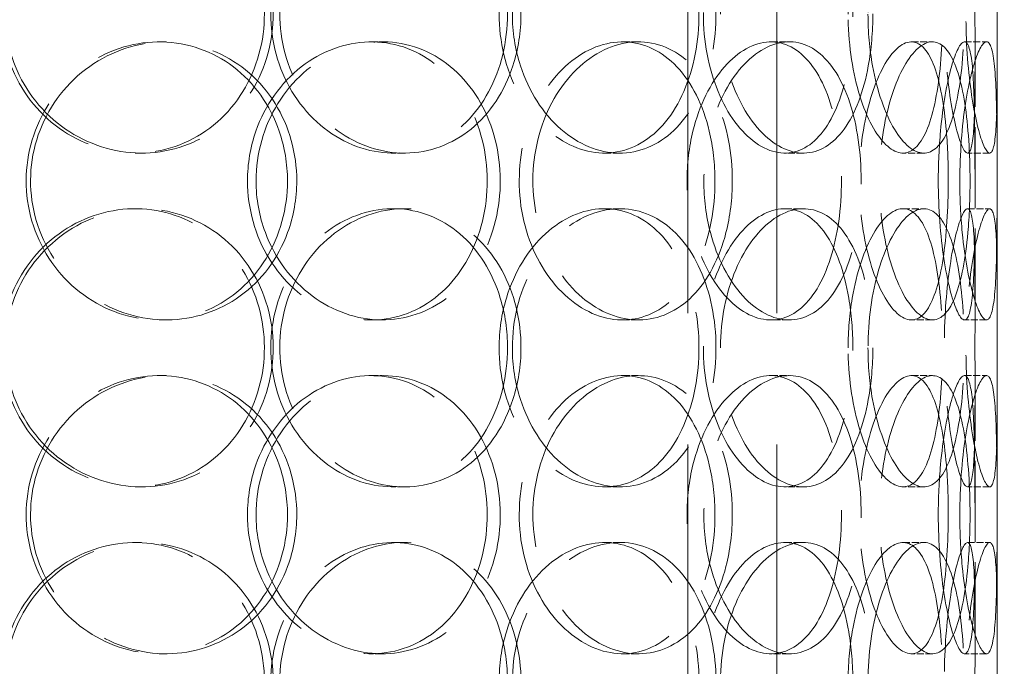
# Model space of a CAD drawing. Units: millimetres. Extents: x 21335 to 38423, y 420 to 11668.
# Drawn here: x 30758 to 30935, y 9707 to 9823 of the extents above; entities that cross this region are included whole.
import ezdxf

# ---------------------------------------------------------------- set-up
doc = ezdxf.new("R2010")
doc.units = ezdxf.units.MM
doc.header["$LTSCALE"] = 42
doc.linetypes.add('DASHED', pattern=[0.2068, 0.1655, -0.0413])
doc.layers.add('Dimension (ISO)', color=5, linetype='Continuous', lineweight=9, true_color=0x0000ff)
doc.layers.add('Hidden (ISO)', color=1, linetype='DASHED', lineweight=18, true_color=0xff0000)
doc.styles.add('Note Text (ISO)', font='tahoma.ttf')
doc.dimstyles.new('Default (ISO)', dxfattribs={"dimscale": 42, "dimtxt": 3.5, "dimasz": 2.5, "dimexe": 3.175, "dimexo": 0, "dimgap": 0.762, "dimtad": 1, "dimdec": 1, "dimrnd": 1e-08, "dimtxsty": 'Note Text (ISO)', "dimcen": 0.09, "dimdle": 10, "dimclrd": 256, "dimclre": 256, "dimclrt": 256, "dimadec": 1, "dimazin": 2, "dimtfac": 1.001486, "dimtmove": 0, "dimatfit": 3, "dimfxl": 1, "dimtolj": 1, "dimtzin": 0, "dimlwd": -1, "dimlwe": -1, "dimarcsym": 0})

# ---------------------------------------------------------------- blocks, each defined once
blk = doc.blocks.new('*D52')
at = {"layer": 'Defpoints', "color": 0, "transparency": 16777216}
for p in [(32485.37, 10171.82), (30804.48, 8181.85), (32815.5, 8181.85)]:
    blk.add_point(p, dxfattribs=at)
at = {"layer": 'Dimension (ISO)', "transparency": 16777216}
for p, q in [((32485.37, 10171.82), (32948.85, 10171.82)), ((32815.5, 10066.82), (32815.5, 8286.85)), ((30804.48, 8181.85), (32948.85, 8181.85))]:
    blk.add_line(p, q, dxfattribs=at)
for points in [[(32798, 10066.82), (32833, 10066.82), (32815.5, 10171.82)], [(32798, 8286.85), (32833, 8286.85), (32815.5, 8181.85)]]:
    blk.add_solid(points, dxfattribs=at)
at = {"layer": 'Dimension (ISO)', "transparency": 16777216, "insert": (32630.47, 8971.34), "char_height": 147, "attachment_point": 1, "rotation": 90, "style": 'Note Text (ISO)'}
blk.add_mtext('\\A1;1990', dxfattribs=at)

msp = doc.modelspace()

# ---------------------------------------------------------------- linework, layer by layer
at = {"layer": 'Hidden (ISO)', "ltscale": 13.598422}
for p, q in [((30877.94, 9651.93), (30877.94, 10596.81)), ((30893.94, 9651.93), (30893.94, 10596.81))]:
    msp.add_line(p, q, dxfattribs=at)
at = {"layer": 'Hidden (ISO)', "ltscale": 12.184919}
msp.add_line((30933.57, 9359.81), (30933.57, 9994.81), dxfattribs=at)
at = {"layer": 'Hidden (ISO)', "ltscale": 0.181212}
for p, q in [((30782.88, 9818.81), (30784.12, 9818.81)), ((30821, 9818.81), (30822.96, 9818.81)), ((30866.21, 9818.81), (30869.02, 9818.81)), ((30892.86, 9818.81), (30896.17, 9818.81)), ((30918.12, 9818.81), (30921.91, 9818.81)), ((30927.68, 9818.81), (30931.64, 9818.81)), ((30779.7, 9798.81), (30778.54, 9798.81)), ((30826.98, 9798.81), (30824.94, 9798.81)), ((30865.69, 9798.81), (30862.94, 9798.81)), ((30898.73, 9798.81), (30895.37, 9798.81)), ((30920.36, 9798.81), (30916.61, 9798.81)), ((30932.21, 9798.81), (30928.23, 9798.81)), ((30778.54, 9788.81), (30779.7, 9788.81)), ((30824.94, 9788.81), (30826.98, 9788.81)), ((30862.94, 9788.81), (30865.69, 9788.81)), ((30895.37, 9788.81), (30898.73, 9788.81)), ((30916.61, 9788.81), (30920.36, 9788.81)), ((30928.23, 9788.81), (30932.21, 9788.81)), ((30784.12, 9768.81), (30782.88, 9768.81)), ((30822.96, 9768.81), (30821, 9768.81)), ((30869.02, 9768.81), (30866.21, 9768.81)), ((30896.17, 9768.81), (30892.86, 9768.81)), ((30921.91, 9768.81), (30918.12, 9768.81)), ((30931.64, 9768.81), (30927.68, 9768.81)), ((30782.88, 9758.81), (30784.12, 9758.81)), ((30821, 9758.81), (30822.96, 9758.81)), ((30866.21, 9758.81), (30869.02, 9758.81)), ((30892.86, 9758.81), (30896.17, 9758.81)), ((30918.12, 9758.81), (30921.91, 9758.81)), ((30927.68, 9758.81), (30931.64, 9758.81)), ((30779.7, 9738.81), (30778.54, 9738.81)), ((30826.98, 9738.81), (30824.94, 9738.81)), ((30865.69, 9738.81), (30862.94, 9738.81)), ((30898.73, 9738.81), (30895.37, 9738.81)), ((30920.36, 9738.81), (30916.61, 9738.81)), ((30932.21, 9738.81), (30928.23, 9738.81)), ((30778.54, 9728.81), (30779.7, 9728.81)), ((30824.94, 9728.81), (30826.98, 9728.81)), ((30862.94, 9728.81), (30865.69, 9728.81)), ((30895.37, 9728.81), (30898.73, 9728.81)), ((30916.61, 9728.81), (30920.36, 9728.81)), ((30928.23, 9728.81), (30932.21, 9728.81)), ((30784.12, 9708.81), (30782.88, 9708.81)), ((30822.96, 9708.81), (30821, 9708.81)), ((30869.02, 9708.81), (30866.21, 9708.81)), ((30896.17, 9708.81), (30892.86, 9708.81)), ((30921.91, 9708.81), (30918.12, 9708.81)), ((30931.64, 9708.81), (30927.68, 9708.81))]:
    msp.add_line(p, q, dxfattribs=at)
at = {"layer": 'Hidden (ISO)', "ltscale": 2.097555}
for p, q in [((30929.57, 9770.68), (30929.57, 9816.95)), ((30933.57, 9770.68), (30933.57, 9816.95)), ((30929.57, 9710.68), (30929.57, 9756.95)), ((30933.57, 9710.68), (30933.57, 9756.95))]:
    msp.add_line(p, q, dxfattribs=at)
at = {"layer": 'Hidden (ISO)', "ltscale": 7.085688}
for points in [[(30754.47, 9823.81), (30754.47, 9818.87), (30755.94, 9813.93), (30758.63, 9809.84), (30761.31, 9805.74), (30765.19, 9802.5), (30769.58, 9800.65), (30773.9, 9798.82), (30778.7, 9798.35), (30783.18, 9799.3), (30787.78, 9800.28), (30792.03, 9802.76), (30795.24, 9806.31), (30798.43, 9809.85), (30800.59, 9814.43), (30801.41, 9819.3), (30802.22, 9824.15), (30801.69, 9829.26), (30799.89, 9833.78), (30798.09, 9838.33), (30795.01, 9842.26), (30791.13, 9844.91), (30787.3, 9847.54), (30782.69, 9848.91), (30778.05, 9848.81), (30773.4, 9848.71), (30768.73, 9847.12), (30764.85, 9844.32), (30760.92, 9841.47), (30757.81, 9837.39), (30756.08, 9832.76), (30755.02, 9829.91), (30754.47, 9826.86), (30754.47, 9823.81)], [(30845.5, 9823.81), (30845.5, 9818.87), (30844.32, 9813.93), (30842.1, 9809.84), (30839.89, 9805.74), (30836.65, 9802.5), (30832.85, 9800.65), (30829.11, 9798.82), (30824.84, 9798.35), (30820.72, 9799.3), (30816.5, 9800.28), (30812.46, 9802.76), (30809.35, 9806.31), (30806.26, 9809.85), (30804.11, 9814.43), (30803.3, 9819.3), (30802.49, 9824.15), (30803.02, 9829.26), (30804.8, 9833.78), (30806.58, 9838.33), (30809.6, 9842.26), (30813.3, 9844.91), (30816.94, 9847.54), (30821.22, 9848.91), (30825.39, 9848.81), (30829.57, 9848.71), (30833.62, 9847.12), (30836.91, 9844.32), (30840.24, 9841.47), (30842.78, 9837.39), (30844.19, 9832.76), (30845.06, 9829.91), (30845.5, 9826.86), (30845.5, 9823.81)], [(30843.98, 9823.81), (30843.98, 9818.87), (30845.19, 9813.93), (30847.35, 9809.84), (30849.51, 9805.74), (30852.61, 9802.5), (30856.04, 9800.65), (30859.41, 9798.82), (30863.08, 9798.35), (30866.44, 9799.3), (30869.88, 9800.28), (30872.98, 9802.76), (30875.28, 9806.31), (30877.57, 9809.85), (30879.09, 9814.43), (30879.66, 9819.3), (30880.23, 9824.15), (30879.86, 9829.26), (30878.59, 9833.78), (30877.32, 9838.33), (30875.14, 9842.26), (30872.31, 9844.91), (30869.52, 9847.54), (30866.1, 9848.91), (30862.57, 9848.81), (30859.03, 9848.71), (30855.39, 9847.12), (30852.32, 9844.32), (30849.21, 9841.47), (30846.7, 9837.39), (30845.29, 9832.76), (30844.43, 9829.91), (30843.98, 9826.86), (30843.98, 9823.81)], [(30907.6, 9823.81), (30907.6, 9818.87), (30906.95, 9813.93), (30905.69, 9809.84), (30904.43, 9805.74), (30902.56, 9802.5), (30900.26, 9800.65), (30898, 9798.82), (30895.33, 9798.35), (30892.68, 9799.3), (30889.95, 9800.28), (30887.26, 9802.76), (30885.14, 9806.31), (30883.04, 9809.85), (30881.54, 9814.43), (30880.98, 9819.3), (30880.42, 9824.15), (30880.79, 9829.26), (30882.02, 9833.78), (30883.26, 9838.33), (30885.33, 9842.26), (30887.8, 9844.91), (30890.23, 9847.54), (30893.02, 9848.91), (30895.65, 9848.81), (30898.28, 9848.71), (30900.74, 9847.12), (30902.68, 9844.32), (30904.64, 9841.47), (30906.08, 9837.39), (30906.87, 9832.76), (30907.36, 9829.91), (30907.6, 9826.86), (30907.6, 9823.81)], [(30906.75, 9823.81), (30906.75, 9818.87), (30907.44, 9813.93), (30908.62, 9809.84), (30909.81, 9805.74), (30911.47, 9802.5), (30913.22, 9800.65), (30914.93, 9798.82), (30916.71, 9798.35), (30918.23, 9799.3), (30919.79, 9800.28), (30921.08, 9802.76), (30921.99, 9806.31), (30922.9, 9809.85), (30923.45, 9814.43), (30923.65, 9819.3), (30923.86, 9824.15), (30923.73, 9829.26), (30923.26, 9833.78), (30922.79, 9838.33), (30921.96, 9842.26), (30920.78, 9844.91), (30919.62, 9847.54), (30918.11, 9848.91), (30916.43, 9848.81), (30914.75, 9848.71), (30912.91, 9847.12), (30911.29, 9844.32), (30909.66, 9841.47), (30908.27, 9837.39), (30907.49, 9832.76), (30907.01, 9829.91), (30906.75, 9826.86), (30906.75, 9823.81)], [(30929.56, 9823.81), (30929.56, 9818.87), (30929.58, 9813.93), (30929.54, 9809.84), (30929.5, 9805.74), (30929.38, 9802.5), (30929.07, 9800.65), (30928.77, 9798.82), (30928.27, 9798.35), (30927.63, 9799.3), (30926.98, 9800.28), (30926.2, 9802.76), (30925.53, 9806.31), (30924.86, 9809.85), (30924.33, 9814.43), (30924.13, 9819.3), (30923.93, 9824.15), (30924.07, 9829.26), (30924.49, 9833.78), (30924.92, 9838.33), (30925.62, 9842.26), (30926.33, 9844.91), (30927.05, 9847.54), (30927.76, 9848.91), (30928.29, 9848.81), (30928.82, 9848.71), (30929.17, 9847.12), (30929.35, 9844.32), (30929.53, 9841.47), (30929.56, 9837.39), (30929.56, 9832.76), (30929.57, 9829.91), (30929.56, 9826.86), (30929.56, 9823.81)], [(30805.93, 9793.81), (30805.93, 9788.87), (30804.58, 9783.93), (30802.07, 9779.84), (30799.56, 9775.74), (30795.9, 9772.5), (30791.66, 9770.65), (30787.49, 9768.82), (30782.76, 9768.35), (30778.24, 9769.3), (30773.6, 9770.28), (30769.22, 9772.76), (30765.86, 9776.31), (30762.52, 9779.85), (30760.21, 9784.43), (30759.34, 9789.3), (30758.47, 9794.15), (30759.04, 9799.26), (30760.95, 9803.78), (30762.87, 9808.33), (30766.12, 9812.26), (30770.13, 9814.91), (30774.09, 9817.54), (30778.77, 9818.91), (30783.37, 9818.81), (30787.98, 9818.71), (30792.5, 9817.12), (30796.2, 9814.32), (30799.94, 9811.47), (30802.83, 9807.39), (30804.44, 9802.76), (30805.42, 9799.91), (30805.93, 9796.86), (30805.93, 9793.81)], [(30798.74, 9793.81), (30798.74, 9788.87), (30800.13, 9783.93), (30802.64, 9779.84), (30805.14, 9775.74), (30808.74, 9772.5), (30812.79, 9770.65), (30816.77, 9768.82), (30821.16, 9768.35), (30825.22, 9769.3), (30829.38, 9770.28), (30833.19, 9772.76), (30836.05, 9776.31), (30838.89, 9779.85), (30840.8, 9784.43), (30841.52, 9789.3), (30842.24, 9794.15), (30841.77, 9799.26), (30840.18, 9803.78), (30838.59, 9808.33), (30835.86, 9812.26), (30832.38, 9814.91), (30828.94, 9817.54), (30824.79, 9818.91), (30820.56, 9818.81), (30816.31, 9818.71), (30812.02, 9817.12), (30808.42, 9814.32), (30804.78, 9811.47), (30801.87, 9807.39), (30800.25, 9802.76), (30799.26, 9799.91), (30798.74, 9796.86), (30798.74, 9793.81)], [(30882.8, 9793.81), (30882.8, 9788.87), (30881.88, 9783.93), (30880.12, 9779.84), (30878.37, 9775.74), (30875.78, 9772.5), (30872.69, 9770.65), (30869.66, 9768.82), (30866.14, 9768.35), (30862.71, 9769.3), (30859.19, 9770.28), (30855.77, 9772.76), (30853.11, 9776.31), (30850.48, 9779.85), (30848.62, 9784.43), (30847.92, 9789.3), (30847.23, 9794.15), (30847.69, 9799.26), (30849.22, 9803.78), (30850.75, 9808.33), (30853.34, 9812.26), (30856.47, 9814.91), (30859.55, 9817.54), (30863.14, 9818.91), (30866.58, 9818.81), (30870.03, 9818.71), (30873.32, 9817.12), (30875.97, 9814.32), (30878.65, 9811.47), (30880.66, 9807.39), (30881.77, 9802.76), (30882.45, 9799.91), (30882.8, 9796.86), (30882.8, 9793.81)], [(30877.78, 9793.81), (30877.78, 9788.87), (30878.77, 9783.93), (30880.52, 9779.84), (30882.27, 9775.74), (30884.75, 9772.5), (30887.46, 9770.65), (30890.13, 9768.82), (30892.98, 9768.35), (30895.54, 9769.3), (30898.17, 9770.28), (30900.48, 9772.76), (30902.17, 9776.31), (30903.86, 9779.85), (30904.95, 9784.43), (30905.36, 9789.3), (30905.77, 9794.15), (30905.51, 9799.26), (30904.59, 9803.78), (30903.67, 9808.33), (30902.08, 9812.26), (30899.97, 9814.91), (30897.89, 9817.54), (30895.3, 9818.91), (30892.57, 9818.81), (30889.83, 9818.71), (30886.96, 9817.12), (30884.51, 9814.32), (30882.03, 9811.47), (30879.99, 9807.39), (30878.85, 9802.76), (30878.15, 9799.91), (30877.78, 9796.86), (30877.78, 9793.81)], [(30924.76, 9793.81), (30924.76, 9788.87), (30924.45, 9783.93), (30923.82, 9779.84), (30923.19, 9775.74), (30922.22, 9772.5), (30920.94, 9770.65), (30919.68, 9768.82), (30918.12, 9768.35), (30916.5, 9769.3), (30914.83, 9770.28), (30913.09, 9772.76), (30911.71, 9776.31), (30910.33, 9779.85), (30909.32, 9784.43), (30908.94, 9789.3), (30908.56, 9794.15), (30908.81, 9799.26), (30909.64, 9803.78), (30910.47, 9808.33), (30911.85, 9812.26), (30913.43, 9814.91), (30915, 9817.54), (30916.73, 9818.91), (30918.29, 9818.81), (30919.85, 9818.71), (30921.23, 9817.12), (30922.26, 9814.32), (30923.31, 9811.47), (30924.02, 9807.39), (30924.41, 9802.76), (30924.64, 9799.91), (30924.76, 9796.86), (30924.76, 9793.81)], [(30922.96, 9793.81), (30922.96, 9788.87), (30923.34, 9783.93), (30923.96, 9779.84), (30924.59, 9775.74), (30925.44, 9772.5), (30926.24, 9770.65), (30927.02, 9768.82), (30927.75, 9768.35), (30928.27, 9769.3), (30928.8, 9770.28), (30929.12, 9772.76), (30929.3, 9776.31), (30929.47, 9779.85), (30929.51, 9784.43), (30929.53, 9789.3), (30929.54, 9794.15), (30929.54, 9799.26), (30929.49, 9803.78), (30929.44, 9808.33), (30929.32, 9812.26), (30929.03, 9814.91), (30928.74, 9817.54), (30928.26, 9818.91), (30927.61, 9818.81), (30926.95, 9818.71), (30926.11, 9817.12), (30925.32, 9814.32), (30924.52, 9811.47), (30923.78, 9807.39), (30923.36, 9802.76), (30923.1, 9799.91), (30922.96, 9796.86), (30922.96, 9793.81)], [(30754.47, 9763.81), (30754.47, 9758.87), (30755.94, 9753.93), (30758.63, 9749.84), (30761.31, 9745.74), (30765.19, 9742.5), (30769.58, 9740.65), (30773.9, 9738.82), (30778.7, 9738.35), (30783.18, 9739.3), (30787.78, 9740.28), (30792.03, 9742.76), (30795.24, 9746.31), (30798.43, 9749.85), (30800.59, 9754.43), (30801.41, 9759.3), (30802.22, 9764.15), (30801.69, 9769.26), (30799.89, 9773.78), (30798.09, 9778.33), (30795.01, 9782.26), (30791.13, 9784.91), (30787.3, 9787.54), (30782.69, 9788.91), (30778.05, 9788.81), (30773.4, 9788.71), (30768.73, 9787.12), (30764.85, 9784.32), (30760.92, 9781.47), (30757.81, 9777.39), (30756.08, 9772.76), (30755.02, 9769.91), (30754.47, 9766.86), (30754.47, 9763.81)], [(30845.5, 9763.81), (30845.5, 9758.87), (30844.32, 9753.93), (30842.1, 9749.84), (30839.89, 9745.74), (30836.65, 9742.5), (30832.85, 9740.65), (30829.11, 9738.82), (30824.84, 9738.35), (30820.72, 9739.3), (30816.5, 9740.28), (30812.46, 9742.76), (30809.35, 9746.31), (30806.26, 9749.85), (30804.11, 9754.43), (30803.3, 9759.3), (30802.49, 9764.15), (30803.02, 9769.26), (30804.8, 9773.78), (30806.58, 9778.33), (30809.6, 9782.26), (30813.3, 9784.91), (30816.94, 9787.54), (30821.22, 9788.91), (30825.39, 9788.81), (30829.57, 9788.71), (30833.62, 9787.12), (30836.91, 9784.32), (30840.24, 9781.47), (30842.78, 9777.39), (30844.19, 9772.76), (30845.06, 9769.91), (30845.5, 9766.86), (30845.5, 9763.81)], [(30843.98, 9763.81), (30843.98, 9758.87), (30845.19, 9753.93), (30847.35, 9749.84), (30849.51, 9745.74), (30852.61, 9742.5), (30856.04, 9740.65), (30859.41, 9738.82), (30863.08, 9738.35), (30866.44, 9739.3), (30869.88, 9740.28), (30872.98, 9742.76), (30875.28, 9746.31), (30877.57, 9749.85), (30879.09, 9754.43), (30879.66, 9759.3), (30880.23, 9764.15), (30879.86, 9769.26), (30878.59, 9773.78), (30877.32, 9778.33), (30875.14, 9782.26), (30872.31, 9784.91), (30869.52, 9787.54), (30866.1, 9788.91), (30862.57, 9788.81), (30859.03, 9788.71), (30855.39, 9787.12), (30852.32, 9784.32), (30849.21, 9781.47), (30846.7, 9777.39), (30845.29, 9772.76), (30844.43, 9769.91), (30843.98, 9766.86), (30843.98, 9763.81)], [(30907.6, 9763.81), (30907.6, 9758.87), (30906.95, 9753.93), (30905.69, 9749.84), (30904.43, 9745.74), (30902.56, 9742.5), (30900.26, 9740.65), (30898, 9738.82), (30895.33, 9738.35), (30892.68, 9739.3), (30889.95, 9740.28), (30887.26, 9742.76), (30885.14, 9746.31), (30883.04, 9749.85), (30881.54, 9754.43), (30880.98, 9759.3), (30880.42, 9764.15), (30880.79, 9769.26), (30882.02, 9773.78), (30883.26, 9778.33), (30885.33, 9782.26), (30887.8, 9784.91), (30890.23, 9787.54), (30893.02, 9788.91), (30895.65, 9788.81), (30898.28, 9788.71), (30900.74, 9787.12), (30902.68, 9784.32), (30904.64, 9781.47), (30906.08, 9777.39), (30906.87, 9772.76), (30907.36, 9769.91), (30907.6, 9766.86), (30907.6, 9763.81)], [(30906.75, 9763.81), (30906.75, 9758.87), (30907.44, 9753.93), (30908.62, 9749.84), (30909.81, 9745.74), (30911.47, 9742.5), (30913.22, 9740.65), (30914.93, 9738.82), (30916.71, 9738.35), (30918.23, 9739.3), (30919.79, 9740.28), (30921.08, 9742.76), (30921.99, 9746.31), (30922.9, 9749.85), (30923.45, 9754.43), (30923.65, 9759.3), (30923.86, 9764.15), (30923.73, 9769.26), (30923.26, 9773.78), (30922.79, 9778.33), (30921.96, 9782.26), (30920.78, 9784.91), (30919.62, 9787.54), (30918.11, 9788.91), (30916.43, 9788.81), (30914.75, 9788.71), (30912.91, 9787.12), (30911.29, 9784.32), (30909.66, 9781.47), (30908.27, 9777.39), (30907.49, 9772.76), (30907.01, 9769.91), (30906.75, 9766.86), (30906.75, 9763.81)], [(30929.56, 9763.81), (30929.56, 9758.87), (30929.58, 9753.93), (30929.54, 9749.84), (30929.5, 9745.74), (30929.38, 9742.5), (30929.07, 9740.65), (30928.77, 9738.82), (30928.27, 9738.35), (30927.63, 9739.3), (30926.98, 9740.28), (30926.2, 9742.76), (30925.53, 9746.31), (30924.86, 9749.85), (30924.33, 9754.43), (30924.13, 9759.3), (30923.93, 9764.15), (30924.07, 9769.26), (30924.49, 9773.78), (30924.92, 9778.33), (30925.62, 9782.26), (30926.33, 9784.91), (30927.05, 9787.54), (30927.76, 9788.91), (30928.29, 9788.81), (30928.82, 9788.71), (30929.17, 9787.12), (30929.35, 9784.32), (30929.53, 9781.47), (30929.56, 9777.39), (30929.56, 9772.76), (30929.57, 9769.91), (30929.56, 9766.86), (30929.56, 9763.81)], [(30805.93, 9733.81), (30805.93, 9728.87), (30804.58, 9723.93), (30802.07, 9719.84), (30799.56, 9715.74), (30795.9, 9712.5), (30791.66, 9710.65), (30787.49, 9708.82), (30782.76, 9708.35), (30778.24, 9709.3), (30773.6, 9710.28), (30769.22, 9712.76), (30765.86, 9716.31), (30762.52, 9719.85), (30760.21, 9724.43), (30759.34, 9729.3), (30758.47, 9734.15), (30759.04, 9739.26), (30760.95, 9743.78), (30762.87, 9748.33), (30766.12, 9752.26), (30770.13, 9754.91), (30774.09, 9757.54), (30778.77, 9758.91), (30783.37, 9758.81), (30787.98, 9758.71), (30792.5, 9757.12), (30796.2, 9754.32), (30799.94, 9751.47), (30802.83, 9747.39), (30804.44, 9742.76), (30805.42, 9739.91), (30805.93, 9736.86), (30805.93, 9733.81)], [(30798.74, 9733.81), (30798.74, 9728.87), (30800.13, 9723.93), (30802.64, 9719.84), (30805.14, 9715.74), (30808.74, 9712.5), (30812.79, 9710.65), (30816.77, 9708.82), (30821.16, 9708.35), (30825.22, 9709.3), (30829.38, 9710.28), (30833.19, 9712.76), (30836.05, 9716.31), (30838.89, 9719.85), (30840.8, 9724.43), (30841.52, 9729.3), (30842.24, 9734.15), (30841.77, 9739.26), (30840.18, 9743.78), (30838.59, 9748.33), (30835.86, 9752.26), (30832.38, 9754.91), (30828.94, 9757.54), (30824.79, 9758.91), (30820.56, 9758.81), (30816.31, 9758.71), (30812.02, 9757.12), (30808.42, 9754.32), (30804.78, 9751.47), (30801.87, 9747.39), (30800.25, 9742.76), (30799.26, 9739.91), (30798.74, 9736.86), (30798.74, 9733.81)], [(30882.8, 9733.81), (30882.8, 9728.87), (30881.88, 9723.93), (30880.12, 9719.84), (30878.37, 9715.74), (30875.78, 9712.5), (30872.69, 9710.65), (30869.66, 9708.82), (30866.14, 9708.35), (30862.71, 9709.3), (30859.19, 9710.28), (30855.77, 9712.76), (30853.11, 9716.31), (30850.48, 9719.85), (30848.62, 9724.43), (30847.92, 9729.3), (30847.23, 9734.15), (30847.69, 9739.26), (30849.22, 9743.78), (30850.75, 9748.33), (30853.34, 9752.26), (30856.47, 9754.91), (30859.55, 9757.54), (30863.14, 9758.91), (30866.58, 9758.81), (30870.03, 9758.71), (30873.32, 9757.12), (30875.97, 9754.32), (30878.65, 9751.47), (30880.66, 9747.39), (30881.77, 9742.76), (30882.45, 9739.91), (30882.8, 9736.86), (30882.8, 9733.81)], [(30877.78, 9733.81), (30877.78, 9728.87), (30878.77, 9723.93), (30880.52, 9719.84), (30882.27, 9715.74), (30884.75, 9712.5), (30887.46, 9710.65), (30890.13, 9708.82), (30892.98, 9708.35), (30895.54, 9709.3), (30898.17, 9710.28), (30900.48, 9712.76), (30902.17, 9716.31), (30903.86, 9719.85), (30904.95, 9724.43), (30905.36, 9729.3), (30905.77, 9734.15), (30905.51, 9739.26), (30904.59, 9743.78), (30903.67, 9748.33), (30902.08, 9752.26), (30899.97, 9754.91), (30897.89, 9757.54), (30895.3, 9758.91), (30892.57, 9758.81), (30889.83, 9758.71), (30886.96, 9757.12), (30884.51, 9754.32), (30882.03, 9751.47), (30879.99, 9747.39), (30878.85, 9742.76), (30878.15, 9739.91), (30877.78, 9736.86), (30877.78, 9733.81)], [(30924.76, 9733.81), (30924.76, 9728.87), (30924.45, 9723.93), (30923.82, 9719.84), (30923.19, 9715.74), (30922.22, 9712.5), (30920.94, 9710.65), (30919.68, 9708.82), (30918.12, 9708.35), (30916.5, 9709.3), (30914.83, 9710.28), (30913.09, 9712.76), (30911.71, 9716.31), (30910.33, 9719.85), (30909.32, 9724.43), (30908.94, 9729.3), (30908.56, 9734.15), (30908.81, 9739.26), (30909.64, 9743.78), (30910.47, 9748.33), (30911.85, 9752.26), (30913.43, 9754.91), (30915, 9757.54), (30916.73, 9758.91), (30918.29, 9758.81), (30919.85, 9758.71), (30921.23, 9757.12), (30922.26, 9754.32), (30923.31, 9751.47), (30924.02, 9747.39), (30924.41, 9742.76), (30924.64, 9739.91), (30924.76, 9736.86), (30924.76, 9733.81)], [(30922.96, 9733.81), (30922.96, 9728.87), (30923.34, 9723.93), (30923.96, 9719.84), (30924.59, 9715.74), (30925.44, 9712.5), (30926.24, 9710.65), (30927.02, 9708.82), (30927.75, 9708.35), (30928.27, 9709.3), (30928.8, 9710.28), (30929.12, 9712.76), (30929.3, 9716.31), (30929.47, 9719.85), (30929.51, 9724.43), (30929.53, 9729.3), (30929.54, 9734.15), (30929.54, 9739.26), (30929.49, 9743.78), (30929.44, 9748.33), (30929.32, 9752.26), (30929.03, 9754.91), (30928.74, 9757.54), (30928.26, 9758.91), (30927.61, 9758.81), (30926.95, 9758.71), (30926.11, 9757.12), (30925.32, 9754.32), (30924.52, 9751.47), (30923.78, 9747.39), (30923.36, 9742.76), (30923.1, 9739.91), (30922.96, 9736.86), (30922.96, 9733.81)], [(30754.47, 9703.81), (30754.47, 9698.87), (30755.94, 9693.93), (30758.63, 9689.84), (30761.31, 9685.74), (30765.19, 9682.5), (30769.58, 9680.65), (30773.9, 9678.82), (30778.7, 9678.35), (30783.18, 9679.3), (30787.78, 9680.28), (30792.03, 9682.76), (30795.24, 9686.31), (30798.43, 9689.85), (30800.59, 9694.43), (30801.41, 9699.3), (30802.22, 9704.15), (30801.69, 9709.26), (30799.89, 9713.78), (30798.09, 9718.33), (30795.01, 9722.26), (30791.13, 9724.91), (30787.3, 9727.54), (30782.69, 9728.91), (30778.05, 9728.81), (30773.4, 9728.71), (30768.73, 9727.12), (30764.85, 9724.32), (30760.92, 9721.47), (30757.81, 9717.39), (30756.08, 9712.76), (30755.02, 9709.91), (30754.47, 9706.86), (30754.47, 9703.81)], [(30845.5, 9703.81), (30845.5, 9698.87), (30844.32, 9693.93), (30842.1, 9689.84), (30839.89, 9685.74), (30836.65, 9682.5), (30832.85, 9680.65), (30829.11, 9678.82), (30824.84, 9678.35), (30820.72, 9679.3), (30816.5, 9680.28), (30812.46, 9682.76), (30809.35, 9686.31), (30806.26, 9689.85), (30804.11, 9694.43), (30803.3, 9699.3), (30802.49, 9704.15), (30803.02, 9709.26), (30804.8, 9713.78), (30806.58, 9718.33), (30809.6, 9722.26), (30813.3, 9724.91), (30816.94, 9727.54), (30821.22, 9728.91), (30825.39, 9728.81), (30829.57, 9728.71), (30833.62, 9727.12), (30836.91, 9724.32), (30840.24, 9721.47), (30842.78, 9717.39), (30844.19, 9712.76), (30845.06, 9709.91), (30845.5, 9706.86), (30845.5, 9703.81)], [(30843.98, 9703.81), (30843.98, 9698.87), (30845.19, 9693.93), (30847.35, 9689.84), (30849.51, 9685.74), (30852.61, 9682.5), (30856.04, 9680.65), (30859.41, 9678.82), (30863.08, 9678.35), (30866.44, 9679.3), (30869.88, 9680.28), (30872.98, 9682.76), (30875.28, 9686.31), (30877.57, 9689.85), (30879.09, 9694.43), (30879.66, 9699.3), (30880.23, 9704.15), (30879.86, 9709.26), (30878.59, 9713.78), (30877.32, 9718.33), (30875.14, 9722.26), (30872.31, 9724.91), (30869.52, 9727.54), (30866.1, 9728.91), (30862.57, 9728.81), (30859.03, 9728.71), (30855.39, 9727.12), (30852.32, 9724.32), (30849.21, 9721.47), (30846.7, 9717.39), (30845.29, 9712.76), (30844.43, 9709.91), (30843.98, 9706.86), (30843.98, 9703.81)], [(30907.6, 9703.81), (30907.6, 9698.87), (30906.95, 9693.93), (30905.69, 9689.84), (30904.43, 9685.74), (30902.56, 9682.5), (30900.26, 9680.65), (30898, 9678.82), (30895.33, 9678.35), (30892.68, 9679.3), (30889.95, 9680.28), (30887.26, 9682.76), (30885.14, 9686.31), (30883.04, 9689.85), (30881.54, 9694.43), (30880.98, 9699.3), (30880.42, 9704.15), (30880.79, 9709.26), (30882.02, 9713.78), (30883.26, 9718.33), (30885.33, 9722.26), (30887.8, 9724.91), (30890.23, 9727.54), (30893.02, 9728.91), (30895.65, 9728.81), (30898.28, 9728.71), (30900.74, 9727.12), (30902.68, 9724.32), (30904.64, 9721.47), (30906.08, 9717.39), (30906.87, 9712.76), (30907.36, 9709.91), (30907.6, 9706.86), (30907.6, 9703.81)], [(30906.75, 9703.81), (30906.75, 9698.87), (30907.44, 9693.93), (30908.62, 9689.84), (30909.81, 9685.74), (30911.47, 9682.5), (30913.22, 9680.65), (30914.93, 9678.82), (30916.71, 9678.35), (30918.23, 9679.3), (30919.79, 9680.28), (30921.08, 9682.76), (30921.99, 9686.31), (30922.9, 9689.85), (30923.45, 9694.43), (30923.65, 9699.3), (30923.86, 9704.15), (30923.73, 9709.26), (30923.26, 9713.78), (30922.79, 9718.33), (30921.96, 9722.26), (30920.78, 9724.91), (30919.62, 9727.54), (30918.11, 9728.91), (30916.43, 9728.81), (30914.75, 9728.71), (30912.91, 9727.12), (30911.29, 9724.32), (30909.66, 9721.47), (30908.27, 9717.39), (30907.49, 9712.76), (30907.01, 9709.91), (30906.75, 9706.86), (30906.75, 9703.81)], [(30929.56, 9703.81), (30929.56, 9698.87), (30929.58, 9693.93), (30929.54, 9689.84), (30929.5, 9685.74), (30929.38, 9682.5), (30929.07, 9680.65), (30928.77, 9678.82), (30928.27, 9678.35), (30927.63, 9679.3), (30926.98, 9680.28), (30926.2, 9682.76), (30925.53, 9686.31), (30924.86, 9689.85), (30924.33, 9694.43), (30924.13, 9699.3), (30923.93, 9704.15), (30924.07, 9709.26), (30924.49, 9713.78), (30924.92, 9718.33), (30925.62, 9722.26), (30926.33, 9724.91), (30927.05, 9727.54), (30927.76, 9728.91), (30928.29, 9728.81), (30928.82, 9728.71), (30929.17, 9727.12), (30929.35, 9724.32), (30929.53, 9721.47), (30929.56, 9717.39), (30929.56, 9712.76), (30929.57, 9709.91), (30929.56, 9706.86), (30929.56, 9703.81)]]:
    msp.add_open_spline(points, degree=3, knots=[-3.141593, -3.141593, -3.141593, -3.141593, -2.548221, -2.548221, -2.548221, -1.955877, -1.955877, -1.955877, -1.37302, -1.37302, -1.37302, -0.775459, -0.775459, -0.775459, -0.181751, -0.181751, -0.181751, 0.410231, 0.410231, 0.410231, 1.004672, 1.004672, 1.004672, 1.59146, 1.59146, 1.59146, 2.180121, 2.180121, 2.180121, 2.775735, 2.775735, 2.775735, 3.141593, 3.141593, 3.141593, 3.141593], dxfattribs=at)
at = {"layer": 'Hidden (ISO)', "ltscale": 7.152078}
for points in [[(30755.18, 9823.81), (30755.18, 9828.74), (30756.66, 9833.65), (30759.38, 9837.74), (30762.1, 9841.84), (30766.03, 9845.09), (30770.49, 9846.95), (30774.89, 9848.79), (30779.77, 9849.28), (30784.34, 9848.35), (30789.02, 9847.39), (30793.34, 9844.94), (30796.63, 9841.41), (30799.88, 9837.91), (30802.1, 9833.36), (30802.96, 9828.52), (30803.82, 9823.7), (30803.32, 9818.61), (30801.55, 9814.08), (30799.76, 9809.53), (30796.67, 9805.58), (30792.76, 9802.88), (30788.89, 9800.21), (30784.22, 9798.77), (30779.5, 9798.82), (30774.76, 9798.86), (30770, 9800.38), (30766.01, 9803.13), (30761.99, 9805.91), (30758.78, 9809.93), (30756.95, 9814.52), (30755.78, 9817.47), (30755.18, 9820.64), (30755.18, 9823.81)], [(30847.92, 9823.81), (30847.92, 9828.74), (30846.72, 9833.65), (30844.49, 9837.74), (30842.24, 9841.84), (30838.96, 9845.09), (30835.1, 9846.95), (30831.3, 9848.79), (30826.95, 9849.28), (30822.76, 9848.35), (30818.46, 9847.39), (30814.35, 9844.94), (30811.17, 9841.41), (30808.02, 9837.91), (30805.81, 9833.36), (30804.95, 9828.52), (30804.1, 9823.7), (30804.6, 9818.61), (30806.36, 9814.08), (30808.12, 9809.53), (30811.16, 9805.58), (30814.88, 9802.88), (30818.57, 9800.21), (30822.91, 9798.77), (30827.16, 9798.82), (30831.42, 9798.86), (30835.56, 9800.38), (30838.94, 9803.13), (30842.35, 9805.91), (30844.99, 9809.93), (30846.47, 9814.52), (30847.43, 9817.47), (30847.92, 9820.64), (30847.92, 9823.81)], [(30846.37, 9823.81), (30846.37, 9828.74), (30847.59, 9833.65), (30849.78, 9837.74), (30851.97, 9841.84), (30855.11, 9845.09), (30858.59, 9846.95), (30862.02, 9848.79), (30865.76, 9849.28), (30869.18, 9848.35), (30872.69, 9847.39), (30875.84, 9844.94), (30878.2, 9841.41), (30880.53, 9837.91), (30882.09, 9833.36), (30882.69, 9828.52), (30883.3, 9823.7), (30882.95, 9818.61), (30881.7, 9814.08), (30880.44, 9809.53), (30878.25, 9805.58), (30875.4, 9802.88), (30872.59, 9800.21), (30869.12, 9798.77), (30865.53, 9798.82), (30861.93, 9798.86), (30858.22, 9800.38), (30855.07, 9803.13), (30851.89, 9805.91), (30849.3, 9809.93), (30847.82, 9814.52), (30846.87, 9817.47), (30846.37, 9820.64), (30846.37, 9823.81)], [(30911.19, 9823.81), (30911.19, 9828.74), (30910.53, 9833.65), (30909.26, 9837.74), (30907.98, 9841.84), (30906.08, 9845.09), (30903.75, 9846.95), (30901.45, 9848.79), (30898.74, 9849.28), (30896.04, 9848.35), (30893.27, 9847.39), (30890.52, 9844.94), (30888.36, 9841.41), (30886.22, 9837.91), (30884.68, 9833.36), (30884.09, 9828.52), (30883.49, 9823.7), (30883.84, 9818.61), (30885.06, 9814.08), (30886.29, 9809.53), (30888.37, 9805.58), (30890.86, 9802.88), (30893.33, 9800.21), (30896.16, 9798.77), (30898.84, 9798.82), (30901.53, 9798.86), (30904.04, 9800.38), (30906.04, 9803.13), (30908.06, 9805.91), (30909.55, 9809.93), (30910.38, 9814.52), (30910.92, 9817.47), (30911.19, 9820.64), (30911.19, 9823.81)], [(30910.32, 9823.81), (30910.32, 9828.74), (30911.02, 9833.65), (30912.22, 9837.74), (30913.42, 9841.84), (30915.11, 9845.09), (30916.88, 9846.95), (30918.62, 9848.79), (30920.43, 9849.28), (30921.98, 9848.35), (30923.57, 9847.39), (30924.89, 9844.94), (30925.82, 9841.41), (30926.75, 9837.91), (30927.31, 9833.36), (30927.53, 9828.52), (30927.75, 9823.7), (30927.63, 9818.61), (30927.17, 9814.08), (30926.7, 9809.53), (30925.87, 9805.58), (30924.69, 9802.88), (30923.52, 9800.21), (30921.99, 9798.77), (30920.29, 9798.82), (30918.58, 9798.86), (30916.71, 9800.38), (30915.06, 9803.13), (30913.39, 9805.91), (30911.96, 9809.93), (30911.13, 9814.52), (30910.61, 9817.47), (30910.32, 9820.64), (30910.32, 9823.81)], [(30933.56, 9823.81), (30933.56, 9828.74), (30933.58, 9833.65), (30933.54, 9837.74), (30933.5, 9841.84), (30933.38, 9845.09), (30933.07, 9846.95), (30932.76, 9848.79), (30932.25, 9849.28), (30931.61, 9848.35), (30930.95, 9847.39), (30930.15, 9844.94), (30929.47, 9841.41), (30928.79, 9837.91), (30928.24, 9833.36), (30928.03, 9828.52), (30927.82, 9823.7), (30927.95, 9818.61), (30928.37, 9814.08), (30928.8, 9809.53), (30929.5, 9805.58), (30930.23, 9802.88), (30930.95, 9800.21), (30931.68, 9798.77), (30932.23, 9798.82), (30932.78, 9798.86), (30933.14, 9800.38), (30933.33, 9803.13), (30933.52, 9805.91), (30933.56, 9809.93), (30933.56, 9814.52), (30933.57, 9817.47), (30933.56, 9820.64), (30933.56, 9823.81)], [(30807.6, 9793.81), (30807.6, 9798.74), (30806.24, 9803.65), (30803.7, 9807.74), (30801.16, 9811.84), (30797.45, 9815.09), (30793.14, 9816.95), (30788.89, 9818.79), (30784.08, 9819.28), (30779.48, 9818.35), (30774.77, 9817.39), (30770.3, 9814.94), (30766.86, 9811.41), (30763.46, 9807.91), (30761.09, 9803.36), (30760.17, 9798.52), (30759.25, 9793.7), (30759.79, 9788.61), (30761.68, 9784.08), (30763.58, 9779.53), (30766.84, 9775.58), (30770.88, 9772.88), (30774.89, 9770.21), (30779.63, 9768.77), (30784.32, 9768.82), (30789.02, 9768.86), (30793.64, 9770.38), (30797.44, 9773.13), (30801.28, 9775.91), (30804.26, 9779.93), (30805.96, 9784.52), (30807.04, 9787.47), (30807.6, 9790.64), (30807.6, 9793.81)], [(30800.28, 9793.81), (30800.28, 9798.74), (30801.68, 9803.65), (30804.22, 9807.74), (30806.75, 9811.84), (30810.41, 9815.09), (30814.52, 9816.95), (30818.57, 9818.79), (30823.03, 9819.28), (30827.17, 9818.35), (30831.41, 9817.39), (30835.29, 9814.94), (30838.21, 9811.41), (30841.11, 9807.91), (30843.07, 9803.36), (30843.83, 9798.52), (30844.59, 9793.7), (30844.16, 9788.61), (30842.58, 9784.08), (30841, 9779.53), (30838.27, 9775.58), (30834.76, 9772.88), (30831.29, 9770.21), (30827.08, 9768.77), (30822.77, 9768.82), (30818.46, 9768.86), (30814.07, 9770.38), (30810.38, 9773.13), (30806.65, 9775.91), (30803.66, 9779.93), (30801.95, 9784.52), (30800.85, 9787.47), (30800.28, 9790.64), (30800.28, 9793.81)], [(30885.92, 9793.81), (30885.92, 9798.74), (30884.99, 9803.65), (30883.21, 9807.74), (30881.43, 9811.84), (30878.81, 9815.09), (30875.68, 9816.95), (30872.59, 9818.79), (30869.02, 9819.28), (30865.52, 9818.35), (30861.94, 9817.39), (30858.46, 9814.94), (30855.75, 9811.41), (30853.06, 9807.91), (30851.15, 9803.36), (30850.41, 9798.52), (30849.68, 9793.7), (30850.11, 9788.61), (30851.62, 9784.08), (30853.14, 9779.53), (30855.74, 9775.58), (30858.9, 9772.88), (30862.02, 9770.21), (30865.66, 9768.77), (30869.17, 9768.82), (30872.69, 9768.86), (30876.06, 9770.38), (30878.78, 9773.13), (30881.53, 9775.91), (30883.61, 9779.93), (30884.78, 9784.52), (30885.54, 9787.47), (30885.92, 9790.64), (30885.92, 9793.81)], [(30880.81, 9793.81), (30880.81, 9798.74), (30881.8, 9803.65), (30883.57, 9807.74), (30885.34, 9811.84), (30887.87, 9815.09), (30890.62, 9816.95), (30893.33, 9818.79), (30896.24, 9819.28), (30898.85, 9818.35), (30901.52, 9817.39), (30903.88, 9814.94), (30905.61, 9811.41), (30907.33, 9807.91), (30908.45, 9803.36), (30908.89, 9798.52), (30909.32, 9793.7), (30909.07, 9788.61), (30908.17, 9784.08), (30907.26, 9779.53), (30905.67, 9775.58), (30903.54, 9772.88), (30901.44, 9770.21), (30898.82, 9768.77), (30896.05, 9768.82), (30893.26, 9768.86), (30890.34, 9770.38), (30887.83, 9773.13), (30885.29, 9775.91), (30883.19, 9779.93), (30881.98, 9784.52), (30881.21, 9787.47), (30880.81, 9790.64), (30880.81, 9793.81)], [(30928.67, 9793.81), (30928.67, 9798.74), (30928.36, 9803.65), (30927.72, 9807.74), (30927.08, 9811.84), (30926.1, 9815.09), (30924.8, 9816.95), (30923.52, 9818.79), (30921.94, 9819.28), (30920.28, 9818.35), (30918.59, 9817.39), (30916.82, 9814.94), (30915.41, 9811.41), (30914.01, 9807.91), (30912.97, 9803.36), (30912.56, 9798.52), (30912.16, 9793.7), (30912.4, 9788.61), (30913.22, 9784.08), (30914.04, 9779.53), (30915.43, 9775.58), (30917.03, 9772.88), (30918.62, 9770.21), (30920.38, 9768.77), (30921.98, 9768.82), (30923.57, 9768.86), (30924.98, 9770.38), (30926.05, 9773.13), (30927.13, 9775.91), (30927.87, 9779.93), (30928.28, 9784.52), (30928.54, 9787.47), (30928.67, 9790.64), (30928.67, 9793.81)], [(30926.83, 9793.81), (30926.83, 9798.74), (30927.22, 9803.65), (30927.85, 9807.74), (30928.48, 9811.84), (30929.35, 9815.09), (30930.16, 9816.95), (30930.96, 9818.79), (30931.7, 9819.28), (30932.23, 9818.35), (30932.78, 9817.39), (30933.11, 9814.94), (30933.29, 9811.41), (30933.46, 9807.91), (30933.51, 9803.36), (30933.53, 9798.52), (30933.54, 9793.7), (30933.54, 9788.61), (30933.49, 9784.08), (30933.44, 9779.53), (30933.33, 9775.58), (30933.04, 9772.88), (30932.75, 9770.21), (30932.27, 9768.77), (30931.61, 9768.82), (30930.95, 9768.86), (30930.1, 9770.38), (30929.3, 9773.13), (30928.48, 9775.91), (30927.72, 9779.93), (30927.27, 9784.52), (30926.99, 9787.47), (30926.83, 9790.64), (30926.83, 9793.81)], [(30755.18, 9763.81), (30755.18, 9768.74), (30756.66, 9773.65), (30759.38, 9777.74), (30762.1, 9781.84), (30766.03, 9785.09), (30770.49, 9786.95), (30774.89, 9788.79), (30779.77, 9789.28), (30784.34, 9788.35), (30789.02, 9787.39), (30793.34, 9784.94), (30796.63, 9781.41), (30799.88, 9777.91), (30802.1, 9773.36), (30802.96, 9768.52), (30803.82, 9763.7), (30803.32, 9758.61), (30801.55, 9754.08), (30799.76, 9749.53), (30796.67, 9745.58), (30792.76, 9742.88), (30788.89, 9740.21), (30784.22, 9738.77), (30779.5, 9738.82), (30774.76, 9738.86), (30770, 9740.38), (30766.01, 9743.13), (30761.99, 9745.91), (30758.78, 9749.93), (30756.95, 9754.52), (30755.78, 9757.47), (30755.18, 9760.64), (30755.18, 9763.81)], [(30847.92, 9763.81), (30847.92, 9768.74), (30846.72, 9773.65), (30844.49, 9777.74), (30842.24, 9781.84), (30838.96, 9785.09), (30835.1, 9786.95), (30831.3, 9788.79), (30826.95, 9789.28), (30822.76, 9788.35), (30818.46, 9787.39), (30814.35, 9784.94), (30811.17, 9781.41), (30808.02, 9777.91), (30805.81, 9773.36), (30804.95, 9768.52), (30804.1, 9763.7), (30804.6, 9758.61), (30806.36, 9754.08), (30808.12, 9749.53), (30811.16, 9745.58), (30814.88, 9742.88), (30818.57, 9740.21), (30822.91, 9738.77), (30827.16, 9738.82), (30831.42, 9738.86), (30835.56, 9740.38), (30838.94, 9743.13), (30842.35, 9745.91), (30844.99, 9749.93), (30846.47, 9754.52), (30847.43, 9757.47), (30847.92, 9760.64), (30847.92, 9763.81)], [(30846.37, 9763.81), (30846.37, 9768.74), (30847.59, 9773.65), (30849.78, 9777.74), (30851.97, 9781.84), (30855.11, 9785.09), (30858.59, 9786.95), (30862.02, 9788.79), (30865.76, 9789.28), (30869.18, 9788.35), (30872.69, 9787.39), (30875.84, 9784.94), (30878.2, 9781.41), (30880.53, 9777.91), (30882.09, 9773.36), (30882.69, 9768.52), (30883.3, 9763.7), (30882.95, 9758.61), (30881.7, 9754.08), (30880.44, 9749.53), (30878.25, 9745.58), (30875.4, 9742.88), (30872.59, 9740.21), (30869.12, 9738.77), (30865.53, 9738.82), (30861.93, 9738.86), (30858.22, 9740.38), (30855.07, 9743.13), (30851.89, 9745.91), (30849.3, 9749.93), (30847.82, 9754.52), (30846.87, 9757.47), (30846.37, 9760.64), (30846.37, 9763.81)], [(30911.19, 9763.81), (30911.19, 9768.74), (30910.53, 9773.65), (30909.26, 9777.74), (30907.98, 9781.84), (30906.08, 9785.09), (30903.75, 9786.95), (30901.45, 9788.79), (30898.74, 9789.28), (30896.04, 9788.35), (30893.27, 9787.39), (30890.52, 9784.94), (30888.36, 9781.41), (30886.22, 9777.91), (30884.68, 9773.36), (30884.09, 9768.52), (30883.49, 9763.7), (30883.84, 9758.61), (30885.06, 9754.08), (30886.29, 9749.53), (30888.37, 9745.58), (30890.86, 9742.88), (30893.33, 9740.21), (30896.16, 9738.77), (30898.84, 9738.82), (30901.53, 9738.86), (30904.04, 9740.38), (30906.04, 9743.13), (30908.06, 9745.91), (30909.55, 9749.93), (30910.38, 9754.52), (30910.92, 9757.47), (30911.19, 9760.64), (30911.19, 9763.81)], [(30910.32, 9763.81), (30910.32, 9768.74), (30911.02, 9773.65), (30912.22, 9777.74), (30913.42, 9781.84), (30915.11, 9785.09), (30916.88, 9786.95), (30918.62, 9788.79), (30920.43, 9789.28), (30921.98, 9788.35), (30923.57, 9787.39), (30924.89, 9784.94), (30925.82, 9781.41), (30926.75, 9777.91), (30927.31, 9773.36), (30927.53, 9768.52), (30927.75, 9763.7), (30927.63, 9758.61), (30927.17, 9754.08), (30926.7, 9749.53), (30925.87, 9745.58), (30924.69, 9742.88), (30923.52, 9740.21), (30921.99, 9738.77), (30920.29, 9738.82), (30918.58, 9738.86), (30916.71, 9740.38), (30915.06, 9743.13), (30913.39, 9745.91), (30911.96, 9749.93), (30911.13, 9754.52), (30910.61, 9757.47), (30910.32, 9760.64), (30910.32, 9763.81)], [(30933.56, 9763.81), (30933.56, 9768.74), (30933.58, 9773.65), (30933.54, 9777.74), (30933.5, 9781.84), (30933.38, 9785.09), (30933.07, 9786.95), (30932.76, 9788.79), (30932.25, 9789.28), (30931.61, 9788.35), (30930.95, 9787.39), (30930.15, 9784.94), (30929.47, 9781.41), (30928.79, 9777.91), (30928.24, 9773.36), (30928.03, 9768.52), (30927.82, 9763.7), (30927.95, 9758.61), (30928.37, 9754.08), (30928.8, 9749.53), (30929.5, 9745.58), (30930.23, 9742.88), (30930.95, 9740.21), (30931.68, 9738.77), (30932.23, 9738.82), (30932.78, 9738.86), (30933.14, 9740.38), (30933.33, 9743.13), (30933.52, 9745.91), (30933.56, 9749.93), (30933.56, 9754.52), (30933.57, 9757.47), (30933.56, 9760.64), (30933.56, 9763.81)], [(30807.6, 9733.81), (30807.6, 9738.74), (30806.24, 9743.65), (30803.7, 9747.74), (30801.16, 9751.84), (30797.45, 9755.09), (30793.14, 9756.95), (30788.89, 9758.79), (30784.08, 9759.28), (30779.48, 9758.35), (30774.77, 9757.39), (30770.3, 9754.94), (30766.86, 9751.41), (30763.46, 9747.91), (30761.09, 9743.36), (30760.17, 9738.52), (30759.25, 9733.7), (30759.79, 9728.61), (30761.68, 9724.08), (30763.58, 9719.53), (30766.84, 9715.58), (30770.88, 9712.88), (30774.89, 9710.21), (30779.63, 9708.77), (30784.32, 9708.82), (30789.02, 9708.86), (30793.64, 9710.38), (30797.44, 9713.13), (30801.28, 9715.91), (30804.26, 9719.93), (30805.96, 9724.52), (30807.04, 9727.47), (30807.6, 9730.64), (30807.6, 9733.81)], [(30800.28, 9733.81), (30800.28, 9738.74), (30801.68, 9743.65), (30804.22, 9747.74), (30806.75, 9751.84), (30810.41, 9755.09), (30814.52, 9756.95), (30818.57, 9758.79), (30823.03, 9759.28), (30827.17, 9758.35), (30831.41, 9757.39), (30835.29, 9754.94), (30838.21, 9751.41), (30841.11, 9747.91), (30843.07, 9743.36), (30843.83, 9738.52), (30844.59, 9733.7), (30844.16, 9728.61), (30842.58, 9724.08), (30841, 9719.53), (30838.27, 9715.58), (30834.76, 9712.88), (30831.29, 9710.21), (30827.08, 9708.77), (30822.77, 9708.82), (30818.46, 9708.86), (30814.07, 9710.38), (30810.38, 9713.13), (30806.65, 9715.91), (30803.66, 9719.93), (30801.95, 9724.52), (30800.85, 9727.47), (30800.28, 9730.64), (30800.28, 9733.81)], [(30885.92, 9733.81), (30885.92, 9738.74), (30884.99, 9743.65), (30883.21, 9747.74), (30881.43, 9751.84), (30878.81, 9755.09), (30875.68, 9756.95), (30872.59, 9758.79), (30869.02, 9759.28), (30865.52, 9758.35), (30861.94, 9757.39), (30858.46, 9754.94), (30855.75, 9751.41), (30853.06, 9747.91), (30851.15, 9743.36), (30850.41, 9738.52), (30849.68, 9733.7), (30850.11, 9728.61), (30851.62, 9724.08), (30853.14, 9719.53), (30855.74, 9715.58), (30858.9, 9712.88), (30862.02, 9710.21), (30865.66, 9708.77), (30869.17, 9708.82), (30872.69, 9708.86), (30876.06, 9710.38), (30878.78, 9713.13), (30881.53, 9715.91), (30883.61, 9719.93), (30884.78, 9724.52), (30885.54, 9727.47), (30885.92, 9730.64), (30885.92, 9733.81)], [(30880.81, 9733.81), (30880.81, 9738.74), (30881.8, 9743.65), (30883.57, 9747.74), (30885.34, 9751.84), (30887.87, 9755.09), (30890.62, 9756.95), (30893.33, 9758.79), (30896.24, 9759.28), (30898.85, 9758.35), (30901.52, 9757.39), (30903.88, 9754.94), (30905.61, 9751.41), (30907.33, 9747.91), (30908.45, 9743.36), (30908.89, 9738.52), (30909.32, 9733.7), (30909.07, 9728.61), (30908.17, 9724.08), (30907.26, 9719.53), (30905.67, 9715.58), (30903.54, 9712.88), (30901.44, 9710.21), (30898.82, 9708.77), (30896.05, 9708.82), (30893.26, 9708.86), (30890.34, 9710.38), (30887.83, 9713.13), (30885.29, 9715.91), (30883.19, 9719.93), (30881.98, 9724.52), (30881.21, 9727.47), (30880.81, 9730.64), (30880.81, 9733.81)], [(30928.67, 9733.81), (30928.67, 9738.74), (30928.36, 9743.65), (30927.72, 9747.74), (30927.08, 9751.84), (30926.1, 9755.09), (30924.8, 9756.95), (30923.52, 9758.79), (30921.94, 9759.28), (30920.28, 9758.35), (30918.59, 9757.39), (30916.82, 9754.94), (30915.41, 9751.41), (30914.01, 9747.91), (30912.97, 9743.36), (30912.56, 9738.52), (30912.16, 9733.7), (30912.4, 9728.61), (30913.22, 9724.08), (30914.04, 9719.53), (30915.43, 9715.58), (30917.03, 9712.88), (30918.62, 9710.21), (30920.38, 9708.77), (30921.98, 9708.82), (30923.57, 9708.86), (30924.98, 9710.38), (30926.05, 9713.13), (30927.13, 9715.91), (30927.87, 9719.93), (30928.28, 9724.52), (30928.54, 9727.47), (30928.67, 9730.64), (30928.67, 9733.81)], [(30926.83, 9733.81), (30926.83, 9738.74), (30927.22, 9743.65), (30927.85, 9747.74), (30928.48, 9751.84), (30929.35, 9755.09), (30930.16, 9756.95), (30930.96, 9758.79), (30931.7, 9759.28), (30932.23, 9758.35), (30932.78, 9757.39), (30933.11, 9754.94), (30933.29, 9751.41), (30933.46, 9747.91), (30933.51, 9743.36), (30933.53, 9738.52), (30933.54, 9733.7), (30933.54, 9728.61), (30933.49, 9724.08), (30933.44, 9719.53), (30933.33, 9715.58), (30933.04, 9712.88), (30932.75, 9710.21), (30932.27, 9708.77), (30931.61, 9708.82), (30930.95, 9708.86), (30930.1, 9710.38), (30929.3, 9713.13), (30928.48, 9715.91), (30927.72, 9719.93), (30927.27, 9724.52), (30926.99, 9727.47), (30926.83, 9730.64), (30926.83, 9733.81)], [(30755.18, 9703.81), (30755.18, 9708.74), (30756.66, 9713.65), (30759.38, 9717.74), (30762.1, 9721.84), (30766.03, 9725.09), (30770.49, 9726.95), (30774.89, 9728.79), (30779.77, 9729.28), (30784.34, 9728.35), (30789.02, 9727.39), (30793.34, 9724.94), (30796.63, 9721.41), (30799.88, 9717.91), (30802.1, 9713.36), (30802.96, 9708.52), (30803.82, 9703.7), (30803.32, 9698.61), (30801.55, 9694.08), (30799.76, 9689.53), (30796.67, 9685.58), (30792.76, 9682.88), (30788.89, 9680.21), (30784.22, 9678.77), (30779.5, 9678.82), (30774.76, 9678.86), (30770, 9680.38), (30766.01, 9683.13), (30761.99, 9685.91), (30758.78, 9689.93), (30756.95, 9694.52), (30755.78, 9697.47), (30755.18, 9700.64), (30755.18, 9703.81)], [(30847.92, 9703.81), (30847.92, 9708.74), (30846.72, 9713.65), (30844.49, 9717.74), (30842.24, 9721.84), (30838.96, 9725.09), (30835.1, 9726.95), (30831.3, 9728.79), (30826.95, 9729.28), (30822.76, 9728.35), (30818.46, 9727.39), (30814.35, 9724.94), (30811.17, 9721.41), (30808.02, 9717.91), (30805.81, 9713.36), (30804.95, 9708.52), (30804.1, 9703.7), (30804.6, 9698.61), (30806.36, 9694.08), (30808.12, 9689.53), (30811.16, 9685.58), (30814.88, 9682.88), (30818.57, 9680.21), (30822.91, 9678.77), (30827.16, 9678.82), (30831.42, 9678.86), (30835.56, 9680.38), (30838.94, 9683.13), (30842.35, 9685.91), (30844.99, 9689.93), (30846.47, 9694.52), (30847.43, 9697.47), (30847.92, 9700.64), (30847.92, 9703.81)], [(30846.37, 9703.81), (30846.37, 9708.74), (30847.59, 9713.65), (30849.78, 9717.74), (30851.97, 9721.84), (30855.11, 9725.09), (30858.59, 9726.95), (30862.02, 9728.79), (30865.76, 9729.28), (30869.18, 9728.35), (30872.69, 9727.39), (30875.84, 9724.94), (30878.2, 9721.41), (30880.53, 9717.91), (30882.09, 9713.36), (30882.69, 9708.52), (30883.3, 9703.7), (30882.95, 9698.61), (30881.7, 9694.08), (30880.44, 9689.53), (30878.25, 9685.58), (30875.4, 9682.88), (30872.59, 9680.21), (30869.12, 9678.77), (30865.53, 9678.82), (30861.93, 9678.86), (30858.22, 9680.38), (30855.07, 9683.13), (30851.89, 9685.91), (30849.3, 9689.93), (30847.82, 9694.52), (30846.87, 9697.47), (30846.37, 9700.64), (30846.37, 9703.81)], [(30911.19, 9703.81), (30911.19, 9708.74), (30910.53, 9713.65), (30909.26, 9717.74), (30907.98, 9721.84), (30906.08, 9725.09), (30903.75, 9726.95), (30901.45, 9728.79), (30898.74, 9729.28), (30896.04, 9728.35), (30893.27, 9727.39), (30890.52, 9724.94), (30888.36, 9721.41), (30886.22, 9717.91), (30884.68, 9713.36), (30884.09, 9708.52), (30883.49, 9703.7), (30883.84, 9698.61), (30885.06, 9694.08), (30886.29, 9689.53), (30888.37, 9685.58), (30890.86, 9682.88), (30893.33, 9680.21), (30896.16, 9678.77), (30898.84, 9678.82), (30901.53, 9678.86), (30904.04, 9680.38), (30906.04, 9683.13), (30908.06, 9685.91), (30909.55, 9689.93), (30910.38, 9694.52), (30910.92, 9697.47), (30911.19, 9700.64), (30911.19, 9703.81)], [(30910.32, 9703.81), (30910.32, 9708.74), (30911.02, 9713.65), (30912.22, 9717.74), (30913.42, 9721.84), (30915.11, 9725.09), (30916.88, 9726.95), (30918.62, 9728.79), (30920.43, 9729.28), (30921.98, 9728.35), (30923.57, 9727.39), (30924.89, 9724.94), (30925.82, 9721.41), (30926.75, 9717.91), (30927.31, 9713.36), (30927.53, 9708.52), (30927.75, 9703.7), (30927.63, 9698.61), (30927.17, 9694.08), (30926.7, 9689.53), (30925.87, 9685.58), (30924.69, 9682.88), (30923.52, 9680.21), (30921.99, 9678.77), (30920.29, 9678.82), (30918.58, 9678.86), (30916.71, 9680.38), (30915.06, 9683.13), (30913.39, 9685.91), (30911.96, 9689.93), (30911.13, 9694.52), (30910.61, 9697.47), (30910.32, 9700.64), (30910.32, 9703.81)], [(30933.56, 9703.81), (30933.56, 9708.74), (30933.58, 9713.65), (30933.54, 9717.74), (30933.5, 9721.84), (30933.38, 9725.09), (30933.07, 9726.95), (30932.76, 9728.79), (30932.25, 9729.28), (30931.61, 9728.35), (30930.95, 9727.39), (30930.15, 9724.94), (30929.47, 9721.41), (30928.79, 9717.91), (30928.24, 9713.36), (30928.03, 9708.52), (30927.82, 9703.7), (30927.95, 9698.61), (30928.37, 9694.08), (30928.8, 9689.53), (30929.5, 9685.58), (30930.23, 9682.88), (30930.95, 9680.21), (30931.68, 9678.77), (30932.23, 9678.82), (30932.78, 9678.86), (30933.14, 9680.38), (30933.33, 9683.13), (30933.52, 9685.91), (30933.56, 9689.93), (30933.56, 9694.52), (30933.57, 9697.47), (30933.56, 9700.64), (30933.56, 9703.81)]]:
    msp.add_open_spline(points, degree=3, knots=[-3.141593, -3.141593, -3.141593, -3.141593, -2.550603, -2.550603, -2.550603, -1.959274, -1.959274, -1.959274, -1.376869, -1.376869, -1.376869, -0.780694, -0.780694, -0.780694, -0.18948, -0.18948, -0.18948, 0.399827, 0.399827, 0.399827, 0.99278, 0.99278, 0.99278, 1.579234, 1.579234, 1.579234, 2.167086, 2.167086, 2.167086, 2.760674, 2.760674, 2.760674, 3.141593, 3.141593, 3.141593, 3.141593], dxfattribs=at)

# ---------------------------------------------------------------- dimensions: what is measured, and where the dimension line sits
at = {"layer": 'Dimension (ISO)'}
dim = msp.add_linear_dim(base=(32815.5, 8181.85), p1=(32485.37, 10171.82), p2=(30804.48, 8181.85), angle=90, dimstyle='Default (ISO)', override={"dimgap": 0.762, "dimdec": 0, "dimtol": 0, "dimlim": 0, "dimtp": 0, "dimtm": 0, "dimtdec": 2, "dimtofl": 0, "dimatfit": 1}, dxfattribs=at)
dim.commit()
dim.dimension.update_dxf_attribs({"geometry": '*D52', "text_midpoint": (32815.5, 9176.84), "dimtype": 160})

doc.saveas('drawing.dxf')
